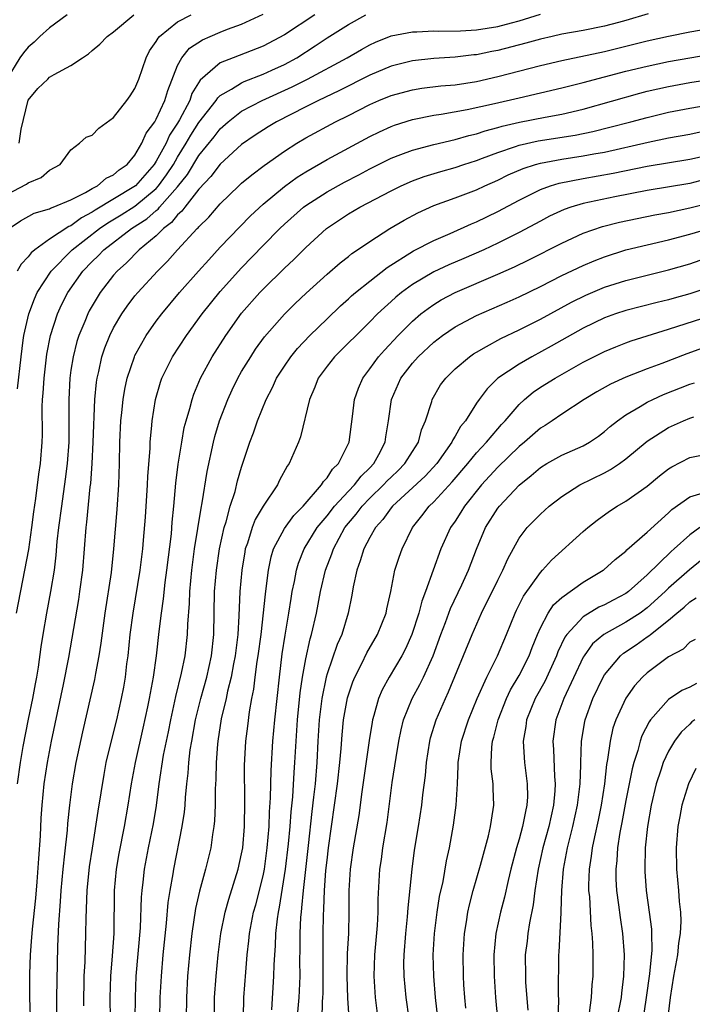
# Model space of a CAD drawing. Units: inches. Extents: x 2601000 to 2604000, y 1482000 to 1485000.
# Drawn here: x 2601090 to 2601153, y 1482528 to 1482621 of the extents above; entities that cross this region are included whole.
import ezdxf

# ---------------------------------------------------------------- set-up
doc = ezdxf.new("R2010")
doc.units = ezdxf.units.IN
doc.header["$MEASUREMENT"] = 0
doc.layers.add('LD26011482_2ft', color=182, linetype='Continuous')

msp = doc.modelspace()

# ---------------------------------------------------------------- linework, layer by layer
at = {"layer": 'LD26011482_2ft'}
for points, elevation in [([(2601094.643, 1482621), (2601093, 1482619.804), (2601092.083, 1482619), (2601091.546, 1482618.454), (2601091, 1482617.982), (2601090.555, 1482617.445), (2601090.227, 1482617), (2601088.98, 1482615)], 10646), ([(2601089, 1482604.181), (2601090.851, 1482605.148), (2601091, 1482605.283), (2601092.209, 1482605.791), (2601093, 1482606.453), (2601093.999, 1482607), (2601095, 1482608.371), (2601095.819, 1482609), (2601096.43, 1482609.57), (2601097, 1482609.74), (2601097.606, 1482610.394), (2601099, 1482611.408), (2601100.245, 1482613), (2601100.559, 1482613.441), (2601101, 1482614.122), (2601101.358, 1482615), (2601102.055, 1482617), (2601102.369, 1482617.631), (2601103, 1482618.529), (2601103.163, 1482618.837), (2601103.313, 1482619), (2601105, 1482620.349), (2601106.263, 1482621)], 10642), ([(2601089.211, 1482601), (2601090.273, 1482601.727), (2601091.56, 1482602.44), (2601093, 1482602.86), (2601093.085, 1482602.915), (2601093.341, 1482603), (2601095, 1482603.681), (2601096.363, 1482604.363), (2601097, 1482604.74), (2601097.479, 1482605), (2601098.291, 1482605.709), (2601099, 1482606.035), (2601099.509, 1482606.491), (2601100.255, 1482607), (2601101, 1482607.877), (2601101.656, 1482609), (2601102.054, 1482609.946), (2601102.849, 1482611), (2601103, 1482611.253), (2601103.809, 1482613), (2601104.066, 1482613.934), (2601105, 1482616.263), (2601105.387, 1482617), (2601106.122, 1482617.877), (2601107.324, 1482618.676), (2601108.051, 1482619), (2601109, 1482619.397), (2601109.659, 1482619.659), (2601111, 1482620.153), (2601113, 1482621.08)], 10640), ([(2601089.914, 1482565), (2601090.689, 1482569), (2601091.046, 1482570.954), (2601091.348, 1482573), (2601091.531, 1482574.47), (2601091.72, 1482575.72), (2601091.995, 1482578.004), (2601092.153, 1482579), (2601092.304, 1482581), (2601092.327, 1482581.673), (2601092.305, 1482584.304), (2601092.347, 1482585), (2601092.408, 1482585.592), (2601092.488, 1482587), (2601092.747, 1482589.253), (2601093.083, 1482591), (2601093.737, 1482593), (2601094.13, 1482593.87), (2601094.709, 1482595), (2601096.121, 1482597), (2601097, 1482597.908), (2601097.562, 1482598.438), (2601098.079, 1482599), (2601100.664, 1482601), (2601102.099, 1482601.901), (2601103, 1482602.699), (2601103.173, 1482602.827), (2601103.309, 1482603), (2601105, 1482604.906), (2601105.923, 1482606.077), (2601107, 1482607.836), (2601108.415, 1482609.585), (2601109, 1482610.354), (2601109.739, 1482611), (2601111, 1482611.981), (2601112.923, 1482613), (2601115.729, 1482614.271), (2601117.179, 1482615), (2601120.875, 1482617), (2601122.219, 1482617.78), (2601123, 1482618.205), (2601123.544, 1482618.456), (2601125, 1482619.039), (2601127, 1482619.418), (2601127.414, 1482619.414), (2601129, 1482619.503), (2601129.485, 1482619.485), (2601131.52, 1482619.52), (2601133, 1482619.61), (2601135, 1482619.925), (2601136.278, 1482620.278), (2601137, 1482620.458), (2601139, 1482621.074)], 10634), ([(2601117.846, 1482621), (2601115, 1482619.15), (2601113, 1482618.094), (2601110.191, 1482617), (2601109, 1482616.514), (2601107.111, 1482614.889), (2601106.344, 1482613.656), (2601106.131, 1482613), (2601105.166, 1482611.166), (2601105, 1482610.881), (2601104.248, 1482609.751), (2601103.91, 1482609), (2601103, 1482607.313), (2601102.8, 1482607), (2601101.046, 1482605), (2601100.899, 1482604.899), (2601097.284, 1482602.716), (2601097, 1482602.52), (2601095.995, 1482602.005), (2601095, 1482601.267), (2601094.8, 1482601.2), (2601093, 1482600.013), (2601091.603, 1482599), (2601091.275, 1482598.725), (2601091, 1482598.355), (2601090.337, 1482597.663), (2601089.969, 1482597)], 10638), ([(2601149.107, 1482621.107), (2601147, 1482620.477), (2601146.3, 1482620.301), (2601145, 1482619.938), (2601143, 1482619.546), (2601141, 1482619.202), (2601140.09, 1482619), (2601139, 1482618.749), (2601137.643, 1482618.356), (2601135, 1482617.666), (2601134.433, 1482617.567), (2601133, 1482617.27), (2601132.747, 1482617.253), (2601131, 1482617.037), (2601129, 1482616.911), (2601127, 1482616.701), (2601125, 1482616.196), (2601123, 1482615.371), (2601120.102, 1482613.898), (2601118.207, 1482613), (2601117, 1482612.397), (2601114.279, 1482611), (2601113.485, 1482610.515), (2601112.27, 1482609.73), (2601111, 1482608.857), (2601109, 1482607.045), (2601108.126, 1482605.874), (2601107, 1482604.682), (2601105.66, 1482603), (2601105.386, 1482602.614), (2601105, 1482602.281), (2601104.436, 1482601.564), (2601103.675, 1482601), (2601103, 1482600.332), (2601101.382, 1482599), (2601100.206, 1482597.793), (2601099.323, 1482597), (2601099, 1482596.631), (2601097.732, 1482595), (2601097.445, 1482594.555), (2601096.717, 1482593.283), (2601096.57, 1482593), (2601096.29, 1482592.29), (2601095.749, 1482591), (2601095.565, 1482590.435), (2601095.196, 1482589), (2601095, 1482587.733), (2601094.896, 1482587), (2601094.792, 1482585), (2601094.811, 1482582.811), (2601094.806, 1482581), (2601094.662, 1482579), (2601094.476, 1482577.524), (2601094.112, 1482575), (2601093.847, 1482573), (2601093.694, 1482571.694), (2601093.591, 1482570.409), (2601093.414, 1482569), (2601093.096, 1482567), (2601092.713, 1482565), (2601092.365, 1482563), (2601092.176, 1482561.824), (2601091.922, 1482559.922), (2601091.767, 1482559), (2601091.641, 1482558.359), (2601091.411, 1482557), (2601091, 1482555.053), (2601090.493, 1482552.493), (2601090.237, 1482551), (2601089.974, 1482549)], 10632), ([(2601090.001, 1482585.999), (2601090.323, 1482589), (2601090.535, 1482590.536), (2601090.586, 1482591), (2601091.043, 1482593), (2601091.576, 1482594.424), (2601091.845, 1482595), (2601093.145, 1482597), (2601095.124, 1482599), (2601097.677, 1482601), (2601098.46, 1482601.54), (2601099.712, 1482602.288), (2601101, 1482603.105), (2601103, 1482604.757), (2601103.22, 1482605), (2601103.972, 1482606.028), (2601104.604, 1482607), (2601105, 1482607.69), (2601105.811, 1482609), (2601106.247, 1482609.753), (2601107, 1482610.921), (2601108.607, 1482613), (2601108.758, 1482613.243), (2601109, 1482613.455), (2601110.058, 1482614.058), (2601111, 1482614.66), (2601111.229, 1482614.771), (2601113, 1482615.457), (2601113.833, 1482615.832), (2601115, 1482616.366), (2601116.179, 1482617), (2601117.9, 1482618.1), (2601119, 1482618.865), (2601121, 1482620.117), (2601122.63, 1482621)], 10636), ([(2601090.16, 1482609), (2601090.322, 1482610.322), (2601090.981, 1482613.019), (2601091.898, 1482614.102), (2601092.823, 1482615), (2601093, 1482615.163), (2601093.441, 1482615.441), (2601095, 1482616.275), (2601096.073, 1482617), (2601096.644, 1482617.356), (2601097, 1482617.689), (2601097.718, 1482618.282), (2601098.402, 1482619), (2601099, 1482619.409), (2601100.899, 1482621)], 10644), ([(2601091.211, 1482527.211), (2601091.155, 1482529), (2601091.164, 1482531.165), (2601091.222, 1482533), (2601091.351, 1482534.649), (2601091.367, 1482535), (2601091.396, 1482535.396), (2601091.708, 1482538.292), (2601091.837, 1482539.837), (2601091.979, 1482542.021), (2601092.146, 1482544.146), (2601092.223, 1482545.777), (2601092.309, 1482547), (2601092.508, 1482549), (2601092.803, 1482551), (2601093.178, 1482553), (2601094.301, 1482558.301), (2601094.819, 1482560.818), (2601095.735, 1482566.265), (2601095.85, 1482567), (2601096.107, 1482569), (2601096.413, 1482573), (2601096.483, 1482573.517), (2601096.817, 1482576.816), (2601096.861, 1482577.139), (2601096.982, 1482579), (2601097.089, 1482581), (2601097.256, 1482585), (2601097.392, 1482586.608), (2601097.449, 1482587), (2601097.601, 1482587.601), (2601097.899, 1482589), (2601098.174, 1482589.826), (2601098.652, 1482591), (2601099, 1482591.7), (2601099.76, 1482593), (2601100.269, 1482593.73), (2601101, 1482594.685), (2601101.26, 1482595), (2601103.109, 1482597), (2601104.058, 1482597.942), (2601104.99, 1482599), (2601106.844, 1482601), (2601106.928, 1482601.072), (2601107, 1482601.174), (2601107.923, 1482602.077), (2601109, 1482603.325), (2601110.744, 1482605), (2601111, 1482605.235), (2601111.956, 1482606.044), (2601113.095, 1482606.905), (2601115, 1482608.242), (2601116.181, 1482609), (2601117, 1482609.488), (2601119.798, 1482611), (2601121, 1482611.597), (2601123, 1482612.63), (2601123.851, 1482613), (2601125, 1482613.463), (2601127, 1482613.99), (2601127.869, 1482614.131), (2601129.651, 1482614.35), (2601131, 1482614.471), (2601133, 1482614.78), (2601135, 1482615.225), (2601139, 1482616.266), (2601141, 1482616.729), (2601145, 1482617.591), (2601149, 1482618.584), (2601151, 1482619.025), (2601153, 1482619.419), (2601157, 1482620.117)], 10630), ([(2601093.665, 1482525), (2601093.69, 1482529), (2601093.776, 1482533.776), (2601093.857, 1482535.857), (2601094.025, 1482537.975), (2601094.084, 1482539), (2601094.271, 1482541), (2601094.436, 1482542.436), (2601094.666, 1482544.666), (2601094.711, 1482545.289), (2601094.9, 1482547), (2601095.163, 1482549), (2601095.501, 1482551), (2601096.113, 1482553.887), (2601097.231, 1482558.769), (2601097.328, 1482559.328), (2601097.66, 1482561), (2601097.839, 1482562.161), (2601098.198, 1482565), (2601098.788, 1482568.788), (2601099.031, 1482571), (2601099.321, 1482574.679), (2601099.479, 1482577), (2601099.545, 1482579), (2601099.585, 1482581), (2601099.689, 1482583), (2601099.78, 1482583.78), (2601099.894, 1482585), (2601100.04, 1482585.96), (2601100.268, 1482587), (2601100.947, 1482589), (2601101, 1482589.11), (2601102.065, 1482591), (2601103, 1482592.32), (2601103.509, 1482593), (2601105.186, 1482595), (2601106.942, 1482597), (2601107.915, 1482598.085), (2601109, 1482599.245), (2601110.83, 1482601.169), (2601111.822, 1482602.178), (2601113, 1482603.27), (2601115, 1482604.927), (2601116.201, 1482605.799), (2601117, 1482606.298), (2601119, 1482607.452), (2601123, 1482609.608), (2601123.928, 1482610.072), (2601125, 1482610.555), (2601125.323, 1482610.677), (2601127, 1482611.205), (2601129, 1482611.612), (2601129.707, 1482611.707), (2601132.138, 1482612.139), (2601134.7, 1482612.701), (2601137, 1482613.249), (2601141, 1482614.17), (2601143, 1482614.668), (2601147, 1482615.731), (2601149, 1482616.22), (2601151, 1482616.633), (2601153, 1482616.985), (2601155, 1482617.326)], 10628), ([(2601096.212, 1482528.212), (2601096.255, 1482531), (2601096.328, 1482532.328), (2601096.412, 1482535), (2601096.418, 1482536.418), (2601096.521, 1482539), (2601096.755, 1482541.245), (2601097.007, 1482542.993), (2601097.545, 1482546.455), (2601098.109, 1482549.892), (2601098.318, 1482551), (2601098.832, 1482553.168), (2601099.3, 1482555), (2601099.744, 1482557), (2601099.943, 1482558.057), (2601100.101, 1482559), (2601100.248, 1482560.248), (2601100.357, 1482561), (2601100.564, 1482563), (2601100.821, 1482565), (2601101.493, 1482569), (2601101.741, 1482571), (2601101.816, 1482571.816), (2601101.973, 1482573.973), (2601102.17, 1482577), (2601102.202, 1482577.798), (2601102.416, 1482580.416), (2601102.429, 1482581), (2601102.581, 1482582.581), (2601102.603, 1482583), (2601102.926, 1482585), (2601103.396, 1482586.605), (2601103.532, 1482587), (2601104.508, 1482589), (2601105.831, 1482591), (2601107.313, 1482593), (2601109, 1482595.11), (2601111, 1482597.318), (2601113, 1482599.406), (2601114.569, 1482601), (2601115, 1482601.409), (2601116.807, 1482603), (2601117, 1482603.145), (2601119, 1482604.443), (2601120.644, 1482605.356), (2601121.97, 1482606.03), (2601123, 1482606.584), (2601125, 1482607.585), (2601125.929, 1482607.929), (2601127, 1482608.354), (2601129, 1482608.88), (2601131, 1482609.346), (2601132.275, 1482609.725), (2601133, 1482609.881), (2601133.834, 1482610.166), (2601135, 1482610.45), (2601135.421, 1482610.579), (2601137.049, 1482610.951), (2601139.429, 1482611.429), (2601141, 1482611.723), (2601143, 1482612.186), (2601148.321, 1482613.679), (2601149, 1482613.855), (2601151, 1482614.306), (2601153, 1482614.664), (2601155.013, 1482614.986)], 10626), ([(2601098.704, 1482527), (2601098.682, 1482529), (2601098.74, 1482531), (2601098.903, 1482532.903), (2601099.046, 1482535), (2601099.086, 1482539), (2601099.283, 1482541), (2601099.527, 1482542.473), (2601100.013, 1482545), (2601100.369, 1482547), (2601100.682, 1482549), (2601101.051, 1482551), (2601101.781, 1482554.22), (2601102.209, 1482556.209), (2601102.37, 1482557), (2601102.728, 1482559), (2601103.01, 1482561), (2601103.266, 1482563.266), (2601103.487, 1482565), (2601103.688, 1482566.312), (2601103.843, 1482567.843), (2601104.002, 1482569), (2601104.411, 1482572.411), (2601104.497, 1482573.503), (2601104.657, 1482575), (2601104.839, 1482577.161), (2601105.048, 1482578.952), (2601105.378, 1482581), (2601105.627, 1482582.373), (2601105.799, 1482583), (2601106.156, 1482584.156), (2601106.365, 1482585), (2601106.523, 1482585.477), (2601107.156, 1482587), (2601108.236, 1482589), (2601109.532, 1482591), (2601111, 1482593.064), (2601112.693, 1482595), (2601113, 1482595.322), (2601115, 1482597.28), (2601115.889, 1482598.111), (2601117, 1482599.216), (2601118.949, 1482601), (2601121, 1482602.368), (2601122.082, 1482603), (2601125, 1482604.519), (2601125.955, 1482605), (2601127, 1482605.468), (2601128.116, 1482605.884), (2601129.65, 1482606.35), (2601131, 1482606.717), (2601131.826, 1482607), (2601133, 1482607.374), (2601133.58, 1482607.58), (2601135, 1482608.128), (2601136.676, 1482608.676), (2601137, 1482608.797), (2601138.795, 1482609.205), (2601142.249, 1482609.751), (2601143.91, 1482610.09), (2601145.515, 1482610.485), (2601147.485, 1482611), (2601149, 1482611.415), (2601151, 1482611.896), (2601153, 1482612.273), (2601157, 1482612.945)], 10624), ([(2601101.015, 1482527), (2601101.036, 1482529), (2601101.123, 1482531), (2601101.528, 1482535.528), (2601101.624, 1482538.376), (2601101.678, 1482539), (2601101.78, 1482539.78), (2601101.908, 1482541), (2601102.284, 1482543), (2601102.739, 1482545.261), (2601103.012, 1482546.988), (2601103.262, 1482549), (2601103.684, 1482551.685), (2601104.135, 1482553.865), (2601104.351, 1482555), (2601104.741, 1482556.741), (2601104.825, 1482557.175), (2601105.377, 1482559.377), (2601105.703, 1482561), (2601105.927, 1482563), (2601105.949, 1482563.949), (2601106.114, 1482565.886), (2601106.152, 1482567), (2601106.334, 1482569), (2601106.591, 1482571), (2601106.907, 1482572.907), (2601107.198, 1482574.802), (2601107.312, 1482575.312), (2601107.753, 1482578.247), (2601108.346, 1482581), (2601108.481, 1482581.519), (2601108.927, 1482583), (2601109.702, 1482585), (2601110.106, 1482585.894), (2601110.648, 1482587), (2601111, 1482587.606), (2601111.849, 1482589), (2601112.305, 1482589.694), (2601113.145, 1482590.855), (2601115, 1482592.986), (2601116.014, 1482593.986), (2601117.043, 1482594.957), (2601119, 1482596.722), (2601120.221, 1482597.779), (2601121, 1482598.381), (2601121.338, 1482598.662), (2601121.854, 1482599), (2601123, 1482599.794), (2601124.884, 1482601), (2601126.216, 1482601.784), (2601127.523, 1482602.477), (2601129, 1482603.152), (2601131, 1482603.871), (2601133, 1482604.626), (2601133.778, 1482605), (2601135, 1482605.54), (2601135.978, 1482606.022), (2601137.372, 1482606.628), (2601138.523, 1482607), (2601139, 1482607.134), (2601141, 1482607.496), (2601143, 1482607.797), (2601143.991, 1482607.991), (2601145, 1482608.165), (2601149.081, 1482609.081), (2601151, 1482609.485), (2601153, 1482609.847), (2601153.952, 1482610.048)], 10622), ([(2601103.317, 1482527), (2601103.359, 1482529), (2601103.475, 1482531), (2601103.658, 1482533), (2601103.964, 1482535.964), (2601104.119, 1482537.881), (2601104.291, 1482539), (2601104.572, 1482540.571), (2601104.632, 1482541), (2601105.44, 1482545), (2601105.636, 1482546.364), (2601105.694, 1482547), (2601105.734, 1482547.734), (2601105.852, 1482549), (2601105.986, 1482550.014), (2601106.05, 1482551), (2601106.189, 1482552.189), (2601106.322, 1482553), (2601106.677, 1482555), (2601107.182, 1482557), (2601107.748, 1482559), (2601108.183, 1482561), (2601108.385, 1482563), (2601108.47, 1482567), (2601108.635, 1482569), (2601108.922, 1482571), (2601109.355, 1482573), (2601109.537, 1482573.537), (2601109.921, 1482575), (2601110.379, 1482576.379), (2601110.62, 1482577.38), (2601111, 1482578.661), (2601111.778, 1482581), (2601112.116, 1482581.884), (2601112.492, 1482583), (2601113.291, 1482585), (2601113.881, 1482586.12), (2601114.279, 1482587), (2601115, 1482588.108), (2601115.606, 1482589), (2601116.232, 1482589.768), (2601117.396, 1482591), (2601119, 1482592.562), (2601120.251, 1482593.749), (2601121, 1482594.407), (2601121.305, 1482594.695), (2601121.658, 1482595), (2601123, 1482596.069), (2601124.649, 1482597.351), (2601127.094, 1482598.906), (2601129, 1482599.895), (2601130.55, 1482600.551), (2601132.552, 1482601.448), (2601133, 1482601.625), (2601135, 1482602.596), (2601137, 1482603.674), (2601139, 1482604.668), (2601139.935, 1482605), (2601140.752, 1482605.248), (2601143, 1482605.68), (2601145.815, 1482606.185), (2601149, 1482606.838), (2601153, 1482607.502), (2601155, 1482607.942)], 10620), ([(2601154.417, 1482605.583), (2601153, 1482605.227), (2601149, 1482604.561), (2601145.975, 1482603.975), (2601143, 1482603.338), (2601141.86, 1482603), (2601141.219, 1482602.781), (2601139.851, 1482602.149), (2601139, 1482601.707), (2601137, 1482600.629), (2601135, 1482599.622), (2601133.68, 1482599), (2601131.815, 1482598.185), (2601130.402, 1482597.598), (2601129, 1482596.944), (2601127, 1482595.753), (2601125.968, 1482595), (2601125.434, 1482594.566), (2601125, 1482594.165), (2601124.377, 1482593.623), (2601123.727, 1482593), (2601123, 1482592.25), (2601119.694, 1482589), (2601119, 1482588.115), (2601118.183, 1482587), (2601117.862, 1482586.138), (2601117.345, 1482585), (2601116.509, 1482581.491), (2601116.331, 1482581), (2601115.457, 1482579), (2601115.261, 1482578.739), (2601114.55, 1482577.45), (2601114.343, 1482577), (2601113.001, 1482574.999), (2601112.255, 1482573.745), (2601111.973, 1482573), (2601111.534, 1482571.534), (2601111.34, 1482571), (2601111.285, 1482570.715), (2601111.023, 1482569), (2601110.842, 1482567), (2601110.73, 1482564.73), (2601110.626, 1482563), (2601110.398, 1482561), (2601110.246, 1482560.246), (2601110.022, 1482559), (2601109.681, 1482557.681), (2601109.545, 1482557), (2601109.082, 1482555.082), (2601108.753, 1482553), (2601108.721, 1482552.721), (2601108.601, 1482551), (2601108.581, 1482549.419), (2601108.525, 1482548.525), (2601108.516, 1482547), (2601108.452, 1482545.548), (2601108.397, 1482545), (2601108.272, 1482544.272), (2601108.104, 1482543), (2601107.621, 1482541), (2601107.053, 1482538.948), (2601106.683, 1482537.317), (2601106.339, 1482535), (2601106.119, 1482533), (2601105.939, 1482531), (2601105.82, 1482529), (2601105.797, 1482527)], 10618), ([(2601108.453, 1482527), (2601108.467, 1482529), (2601108.596, 1482531), (2601108.79, 1482533), (2601109.043, 1482535), (2601109.442, 1482537), (2601109.783, 1482538.217), (2601110.679, 1482541), (2601111, 1482542.455), (2601111.097, 1482543), (2601111.256, 1482545), (2601111.298, 1482547.297), (2601111.273, 1482550.728), (2601111.395, 1482553), (2601111.584, 1482554.416), (2601111.74, 1482555.74), (2601111.961, 1482557), (2601112.138, 1482557.862), (2601112.271, 1482559), (2601112.468, 1482560.468), (2601112.561, 1482561), (2601112.817, 1482563), (2601113.223, 1482566.777), (2601113.304, 1482567.304), (2601113.508, 1482569), (2601113.752, 1482570.248), (2601113.984, 1482571), (2601115, 1482572.92), (2601115.88, 1482574.12), (2601116.751, 1482575), (2601118.487, 1482577), (2601118.673, 1482577.327), (2601119, 1482577.655), (2601119.521, 1482578.479), (2601120.087, 1482579), (2601121.082, 1482581), (2601121.39, 1482583.39), (2601121.569, 1482585), (2601121.934, 1482586.066), (2601122.341, 1482587), (2601123, 1482587.854), (2601123.823, 1482589), (2601124.371, 1482589.628), (2601125.672, 1482591), (2601127, 1482592.322), (2601127.801, 1482593), (2601128.471, 1482593.529), (2601129, 1482593.891), (2601129.686, 1482594.314), (2601131, 1482595.025), (2601135, 1482596.718), (2601136.574, 1482597.426), (2601137.925, 1482598.075), (2601141, 1482599.636), (2601143, 1482600.555), (2601144.818, 1482601.183), (2601146.417, 1482601.583), (2601149.726, 1482602.274), (2601151, 1482602.507), (2601153, 1482602.937), (2601155, 1482603.455)], 10616), ([(2601111.166, 1482527.166), (2601111.211, 1482529), (2601111.376, 1482531.376), (2601111.528, 1482533), (2601111.685, 1482534.315), (2601111.747, 1482535), (2601112.117, 1482537), (2601112.313, 1482537.687), (2601113, 1482540.39), (2601113.125, 1482541), (2601113.403, 1482543), (2601113.562, 1482545), (2601113.607, 1482546.393), (2601113.702, 1482547.702), (2601113.752, 1482550.248), (2601113.927, 1482553), (2601114.113, 1482555), (2601114.536, 1482559), (2601114.811, 1482561.19), (2601115.077, 1482562.923), (2601115.43, 1482565), (2601115.631, 1482566.37), (2601115.742, 1482567), (2601115.946, 1482567.945), (2601116.132, 1482569), (2601116.33, 1482569.67), (2601116.869, 1482571), (2601118.089, 1482573), (2601119, 1482574.108), (2601119.688, 1482575), (2601121, 1482576.412), (2601121.573, 1482577), (2601122.184, 1482577.816), (2601123, 1482578.604), (2601123.378, 1482579), (2601123.848, 1482579.848), (2601124.442, 1482581), (2601124.506, 1482581.494), (2601124.761, 1482583), (2601125.04, 1482585), (2601125.924, 1482587), (2601127, 1482588.405), (2601127.529, 1482589), (2601129, 1482590.361), (2601129.833, 1482591), (2601131, 1482591.796), (2601133, 1482592.872), (2601135.881, 1482594.119), (2601137, 1482594.62), (2601139, 1482595.578), (2601141, 1482596.592), (2601143, 1482597.551), (2601144.019, 1482597.981), (2601145, 1482598.363), (2601147, 1482598.998), (2601149, 1482599.484), (2601151, 1482599.946), (2601153, 1482600.472), (2601154.815, 1482601)], 10614), ([(2601113.827, 1482527.827), (2601114.018, 1482531), (2601114.041, 1482532.041), (2601114.101, 1482533), (2601114.173, 1482533.827), (2601114.214, 1482535), (2601114.355, 1482536.355), (2601114.453, 1482537), (2601114.555, 1482537.444), (2601115.117, 1482541), (2601115.396, 1482543.396), (2601115.538, 1482545), (2601115.632, 1482546.368), (2601115.782, 1482547.782), (2601115.923, 1482550.077), (2601115.998, 1482551), (2601116.102, 1482553), (2601116.238, 1482555), (2601116.485, 1482557.515), (2601116.699, 1482559), (2601117, 1482560.697), (2601117.42, 1482562.58), (2601117.556, 1482563), (2601118.019, 1482565), (2601118.395, 1482567), (2601118.858, 1482569), (2601119.457, 1482570.543), (2601119.599, 1482571), (2601120.683, 1482573), (2601121, 1482573.409), (2601121.736, 1482574.264), (2601122.278, 1482575), (2601123, 1482575.74), (2601124.298, 1482577), (2601124.632, 1482577.368), (2601125, 1482577.735), (2601125.654, 1482578.346), (2601126.305, 1482579), (2601127, 1482580.129), (2601127.566, 1482581), (2601127.85, 1482582.15), (2601128.227, 1482583), (2601128.815, 1482584.815), (2601128.858, 1482585), (2601129.645, 1482586.355), (2601130.118, 1482587), (2601131, 1482587.856), (2601132.343, 1482589), (2601132.731, 1482589.269), (2601133, 1482589.431), (2601133.946, 1482589.945), (2601135.286, 1482590.714), (2601137, 1482591.523), (2601139, 1482592.522), (2601141.904, 1482594.096), (2601143.242, 1482594.758), (2601145, 1482595.499), (2601147, 1482596.141), (2601149, 1482596.65), (2601151, 1482597.129), (2601153, 1482597.712), (2601153.964, 1482598.037)], 10612), ([(2601155, 1482595.556), (2601153, 1482594.895), (2601151.518, 1482594.482), (2601151, 1482594.324), (2601149.923, 1482594.077), (2601147, 1482593.323), (2601146.018, 1482593), (2601145, 1482592.637), (2601143, 1482591.668), (2601140.014, 1482589.986), (2601138.185, 1482589), (2601137, 1482588.315), (2601135.021, 1482586.979), (2601134.003, 1482585.997), (2601133.257, 1482585), (2601133, 1482584.639), (2601131.961, 1482583), (2601131.523, 1482582.477), (2601131, 1482581.554), (2601130.78, 1482581.22), (2601130.696, 1482581), (2601129.291, 1482579), (2601128.195, 1482577.805), (2601125.132, 1482575), (2601125, 1482574.836), (2601124.239, 1482573.761), (2601123.527, 1482573), (2601123, 1482572.074), (2601122.44, 1482571), (2601122.116, 1482569.884), (2601121.779, 1482569), (2601121.449, 1482567.449), (2601121.321, 1482566.679), (2601120.982, 1482565), (2601120.378, 1482563), (2601119.953, 1482562.047), (2601119, 1482559.292), (2601118.92, 1482559), (2601118.518, 1482557), (2601118.273, 1482555), (2601118.149, 1482553), (2601118.057, 1482551), (2601117.885, 1482549), (2601117.743, 1482547.743), (2601117.574, 1482546.426), (2601117.232, 1482543.232), (2601116.751, 1482539), (2601116.622, 1482537.379), (2601116.563, 1482537), (2601116.52, 1482536.52), (2601116.46, 1482535), (2601116.461, 1482533.539), (2601116.432, 1482532.432), (2601116.441, 1482531), (2601116.391, 1482529.609), (2601116.359, 1482529), (2601116.071, 1482525.929)], 10610), ([(2601118.558, 1482527), (2601118.585, 1482528.585), (2601118.622, 1482529), (2601118.634, 1482529.366), (2601118.624, 1482533), (2601118.643, 1482535), (2601118.664, 1482536.664), (2601118.703, 1482537.297), (2601118.751, 1482539), (2601118.894, 1482540.894), (2601119, 1482541.85), (2601119.148, 1482543), (2601119.995, 1482549), (2601120.212, 1482551), (2601120.326, 1482552.326), (2601120.403, 1482553.597), (2601120.553, 1482555), (2601120.929, 1482557.071), (2601121.43, 1482558.57), (2601121.609, 1482559), (2601122.26, 1482560.259), (2601122.743, 1482561.257), (2601123.744, 1482563), (2601124.529, 1482565), (2601124.6, 1482565.399), (2601124.971, 1482567), (2601125.368, 1482569), (2601125.762, 1482570.238), (2601126.027, 1482571), (2601127.009, 1482573), (2601127.893, 1482574.107), (2601128.572, 1482575), (2601129, 1482575.397), (2601130.731, 1482577.269), (2601132.196, 1482579), (2601133, 1482579.987), (2601133.944, 1482581), (2601135, 1482582.26), (2601135.348, 1482582.652), (2601135.685, 1482583), (2601137, 1482584.527), (2601137.518, 1482585), (2601138.322, 1482585.678), (2601139, 1482586.134), (2601140.367, 1482587), (2601143, 1482588.476), (2601144.012, 1482589), (2601145, 1482589.5), (2601146.064, 1482589.936), (2601147, 1482590.302), (2601147.514, 1482590.486), (2601151, 1482591.564), (2601155, 1482592.873)], 10608), ([(2601154.189, 1482589.812), (2601152.728, 1482589.272), (2601150.365, 1482588.365), (2601149, 1482587.864), (2601147, 1482587.087), (2601145.566, 1482586.434), (2601144.292, 1482585.708), (2601143.11, 1482585), (2601141, 1482583.618), (2601140.103, 1482583), (2601139.437, 1482582.563), (2601139, 1482582.304), (2601137.517, 1482581), (2601137, 1482580.582), (2601135, 1482578.65), (2601133.483, 1482577), (2601131.88, 1482575), (2601131.553, 1482574.446), (2601131, 1482573.597), (2601130.581, 1482573), (2601129.672, 1482571), (2601128.219, 1482567), (2601127.878, 1482566.122), (2601127.59, 1482565), (2601126.95, 1482563), (2601126.352, 1482561.648), (2601126.009, 1482561), (2601124.824, 1482559), (2601124.182, 1482557.818), (2601123.838, 1482557), (2601123.388, 1482555.388), (2601123.261, 1482555), (2601123.217, 1482554.783), (2601122.935, 1482553.065), (2601122.266, 1482548.267), (2601121.973, 1482546.027), (2601121.457, 1482543), (2601121.154, 1482541), (2601121.029, 1482539), (2601121.037, 1482537), (2601120.999, 1482535), (2601120.899, 1482533.101), (2601120.857, 1482531), (2601120.924, 1482528.924), (2601121.052, 1482527.052)], 10606), ([(2601123.805, 1482527), (2601123.546, 1482529), (2601123.425, 1482531), (2601123.493, 1482533), (2601123.737, 1482535.736), (2601123.798, 1482537), (2601123.797, 1482538.203), (2601123.948, 1482541), (2601124.092, 1482541.908), (2601124.234, 1482543), (2601124.626, 1482545.374), (2601125.117, 1482549.117), (2601125.468, 1482551.469), (2601125.719, 1482553), (2601125.935, 1482554.065), (2601126.171, 1482555), (2601126.981, 1482557), (2601127.698, 1482558.302), (2601128.033, 1482559), (2601128.939, 1482561), (2601129.669, 1482563), (2601130.096, 1482564.096), (2601130.577, 1482565.422), (2601131.623, 1482567.623), (2601132.255, 1482569), (2601133.021, 1482570.979), (2601133.864, 1482573), (2601135, 1482574.806), (2601135.148, 1482575), (2601137, 1482576.965), (2601138.136, 1482577.864), (2601139, 1482578.623), (2601139.61, 1482579), (2601141, 1482579.781), (2601143, 1482580.664), (2601143.598, 1482581), (2601144.436, 1482581.564), (2601145, 1482581.982), (2601145.544, 1482582.457), (2601146.212, 1482583), (2601147, 1482583.571), (2601148.34, 1482584.339), (2601149, 1482584.747), (2601149.519, 1482585), (2601150.546, 1482585.454), (2601153, 1482586.432), (2601153.438, 1482586.562)], 10604), ([(2601126.69, 1482527), (2601126.411, 1482529), (2601126.228, 1482531), (2601126.202, 1482532.202), (2601126.214, 1482533), (2601126.378, 1482535), (2601126.547, 1482536.547), (2601126.602, 1482537.398), (2601126.964, 1482541), (2601127.21, 1482542.79), (2601127.568, 1482545), (2601127.869, 1482547), (2601127.979, 1482547.979), (2601128.213, 1482549.787), (2601128.317, 1482551), (2601128.62, 1482553), (2601128.696, 1482553.304), (2601129.212, 1482555), (2601130.091, 1482557), (2601130.39, 1482557.61), (2601132.609, 1482563), (2601133.486, 1482565), (2601135, 1482568.09), (2601135.477, 1482569), (2601135.93, 1482570.07), (2601137, 1482572.014), (2601137.761, 1482573), (2601139, 1482574.268), (2601139.82, 1482575), (2601141, 1482575.912), (2601142.691, 1482577), (2601145, 1482578.137), (2601145.568, 1482578.432), (2601146.413, 1482579), (2601147, 1482579.424), (2601149, 1482581.093), (2601151, 1482582.375), (2601152.395, 1482583), (2601153, 1482583.248), (2601153.367, 1482583.367)], 10602), ([(2601129.457, 1482526.543), (2601129.177, 1482529), (2601129.003, 1482531), (2601128.951, 1482533), (2601129.075, 1482535), (2601129.329, 1482537), (2601129.547, 1482538.453), (2601129.87, 1482539.87), (2601130.211, 1482541.789), (2601130.488, 1482543), (2601130.863, 1482545.138), (2601131.101, 1482547), (2601131.222, 1482549), (2601131.303, 1482550.697), (2601131.296, 1482551), (2601131.594, 1482553), (2601132.245, 1482555), (2601133.08, 1482557), (2601133.977, 1482559), (2601134.987, 1482561), (2601135.816, 1482563), (2601136.618, 1482565), (2601136.742, 1482565.258), (2601137.415, 1482566.585), (2601139, 1482568.804), (2601139.198, 1482569), (2601140.046, 1482569.954), (2601143, 1482572.629), (2601143.43, 1482573), (2601144.309, 1482573.691), (2601145.467, 1482574.533), (2601146.179, 1482575), (2601147, 1482575.473), (2601149, 1482576.891), (2601150.152, 1482577.848), (2601151, 1482578.506), (2601151.3, 1482578.7), (2601153, 1482579.55), (2601155, 1482579.955)], 10600), ([(2601132.011, 1482528.011), (2601131.905, 1482529), (2601131.828, 1482530.172), (2601131.778, 1482531), (2601131.754, 1482533), (2601131.884, 1482535), (2601132.065, 1482536.065), (2601132.2, 1482537), (2601132.342, 1482537.659), (2601132.694, 1482539), (2601133.39, 1482541.39), (2601134.136, 1482544.136), (2601134.326, 1482545), (2601134.397, 1482545.603), (2601134.637, 1482547), (2601134.564, 1482548.564), (2601134.561, 1482549), (2601134.393, 1482550.393), (2601134.378, 1482551), (2601134.446, 1482552.446), (2601134.517, 1482553), (2601134.634, 1482553.365), (2601135.037, 1482555), (2601135.829, 1482557), (2601136.205, 1482557.795), (2601137, 1482559.145), (2601137.927, 1482561), (2601138.216, 1482561.784), (2601138.716, 1482563), (2601139, 1482563.621), (2601139.736, 1482565), (2601140.238, 1482565.762), (2601141, 1482566.455), (2601143, 1482567.896), (2601144.88, 1482569), (2601144.948, 1482569.052), (2601146.002, 1482569.998), (2601147, 1482570.793), (2601147.096, 1482570.904), (2601149, 1482572.562), (2601151, 1482574.367), (2601151.318, 1482574.683), (2601153, 1482575.877), (2601154.259, 1482576.259)], 10598), ([(2601153.92, 1482573), (2601153, 1482572.319), (2601151.538, 1482571), (2601151.243, 1482570.757), (2601149, 1482568.563), (2601147.258, 1482567), (2601147, 1482566.812), (2601145.799, 1482566.201), (2601145, 1482565.775), (2601144.466, 1482565.534), (2601143, 1482564.648), (2601141.462, 1482563), (2601141.271, 1482562.729), (2601140.634, 1482561.366), (2601140.499, 1482561), (2601139.404, 1482558.596), (2601138.51, 1482557), (2601137.701, 1482555), (2601137.623, 1482554.377), (2601137.39, 1482553), (2601137.467, 1482551.467), (2601137.505, 1482551), (2601137.763, 1482549), (2601137.772, 1482547.772), (2601137.733, 1482547), (2601137.586, 1482546.414), (2601137.323, 1482545), (2601137, 1482543.819), (2601136.753, 1482543), (2601136.225, 1482541), (2601135.961, 1482539.961), (2601135.618, 1482538.382), (2601135.253, 1482537), (2601134.819, 1482535), (2601134.619, 1482533), (2601134.65, 1482531), (2601134.797, 1482529), (2601134.974, 1482526.974)], 10596), ([(2601155, 1482570.69), (2601152.952, 1482569.048), (2601151, 1482567.324), (2601150.675, 1482567), (2601149, 1482565.474), (2601148.342, 1482565), (2601147, 1482564.135), (2601144.93, 1482563), (2601143.889, 1482562.111), (2601143.083, 1482561), (2601143, 1482560.856), (2601141.197, 1482557), (2601140.444, 1482555), (2601140.174, 1482553), (2601140.233, 1482552.233), (2601140.313, 1482549.687), (2601140.378, 1482549), (2601140.348, 1482548.348), (2601140.224, 1482547), (2601139.774, 1482545), (2601139.227, 1482543), (2601138.787, 1482541), (2601138.488, 1482539), (2601138.327, 1482537.673), (2601137.973, 1482535.973), (2601137.821, 1482535), (2601137.745, 1482534.255), (2601137.579, 1482533), (2601137.584, 1482531), (2601137.609, 1482530.391), (2601137.807, 1482527.807)], 10594), ([(2601140.671, 1482527), (2601140.715, 1482528.715), (2601140.688, 1482529.312), (2601140.736, 1482533), (2601140.763, 1482533.237), (2601140.927, 1482536.927), (2601140.945, 1482537.055), (2601141, 1482539), (2601141.169, 1482541), (2601141.546, 1482543), (2601142.046, 1482545), (2601142.482, 1482547), (2601142.721, 1482549), (2601142.792, 1482550.792), (2601142.784, 1482551), (2601142.856, 1482553), (2601143.158, 1482554.841), (2601143.195, 1482555), (2601143.909, 1482557), (2601144.864, 1482559), (2601145, 1482559.221), (2601146.508, 1482561), (2601146.773, 1482561.227), (2601147.973, 1482562.027), (2601149, 1482562.766), (2601149.146, 1482562.854), (2601149.304, 1482563), (2601151, 1482564.333), (2601151.782, 1482565), (2601152.454, 1482565.546), (2601153, 1482566.06), (2601153.581, 1482566.419)], 10592), ([(2601153.485, 1482562.514), (2601153, 1482562.264), (2601152.372, 1482561.628), (2601151, 1482560.91), (2601149, 1482559.399), (2601148.563, 1482559), (2601147.819, 1482558.181), (2601147, 1482557.023), (2601146.073, 1482555), (2601145.794, 1482554.206), (2601145.523, 1482553), (2601145.297, 1482551.297), (2601145.195, 1482550.805), (2601144.998, 1482548.998), (2601144.679, 1482547), (2601144.4, 1482545.6), (2601144.054, 1482544.054), (2601143.846, 1482543), (2601143.764, 1482542.236), (2601143.556, 1482541), (2601143.506, 1482539.506), (2601143.516, 1482539), (2601143.584, 1482538.416), (2601143.729, 1482535.729), (2601143.821, 1482535), (2601143.881, 1482534.119), (2601143.903, 1482533), (2601143.898, 1482531), (2601143.816, 1482530.184), (2601143.747, 1482529), (2601143.56, 1482527.56)], 10590), ([(2601153.612, 1482558.387), (2601153, 1482558.055), (2601152.263, 1482557.737), (2601151, 1482556.894), (2601149.326, 1482555), (2601149.187, 1482554.813), (2601148.507, 1482553.492), (2601148.341, 1482553), (2601148.117, 1482552.117), (2601147.742, 1482551), (2601147.583, 1482550.418), (2601147, 1482547.447), (2601146.624, 1482545.376), (2601146.435, 1482544.435), (2601146.225, 1482543), (2601146.162, 1482541.838), (2601146.06, 1482541), (2601146.079, 1482540.079), (2601146.14, 1482539), (2601146.328, 1482537.672), (2601146.473, 1482536.473), (2601146.699, 1482535), (2601146.835, 1482533), (2601146.786, 1482531), (2601146.597, 1482529.404), (2601146.562, 1482529), (2601146.166, 1482527)], 10588), ([(2601153.473, 1482555), (2601153.199, 1482554.801), (2601153, 1482554.594), (2601152.171, 1482553.83), (2601151.56, 1482553), (2601151, 1482552.052), (2601150.507, 1482551), (2601150.287, 1482550.287), (2601149.837, 1482549), (2601149.36, 1482547), (2601149.016, 1482545), (2601148.824, 1482543), (2601148.781, 1482541), (2601148.794, 1482540.794), (2601148.919, 1482539), (2601149.199, 1482537), (2601149.402, 1482535.402), (2601149.419, 1482535), (2601149.43, 1482533.43), (2601149.219, 1482531.219), (2601148.921, 1482529), (2601148.411, 1482525.59)], 10586), ([(2601153.559, 1482550.441), (2601152.877, 1482549), (2601152.255, 1482547), (2601152.046, 1482545.954), (2601151.885, 1482545), (2601151.713, 1482543), (2601151.738, 1482541), (2601151.941, 1482539), (2601152.001, 1482538), (2601152.12, 1482537), (2601152.158, 1482536.158), (2601152.081, 1482535), (2601151.923, 1482534.077), (2601151.832, 1482533), (2601151.474, 1482531), (2601151.148, 1482529), (2601150.915, 1482526.915)], 10584)]:
    msp.add_lwpolyline(points, dxfattribs=dict(at, elevation=elevation))

doc.saveas('drawing.dxf')
